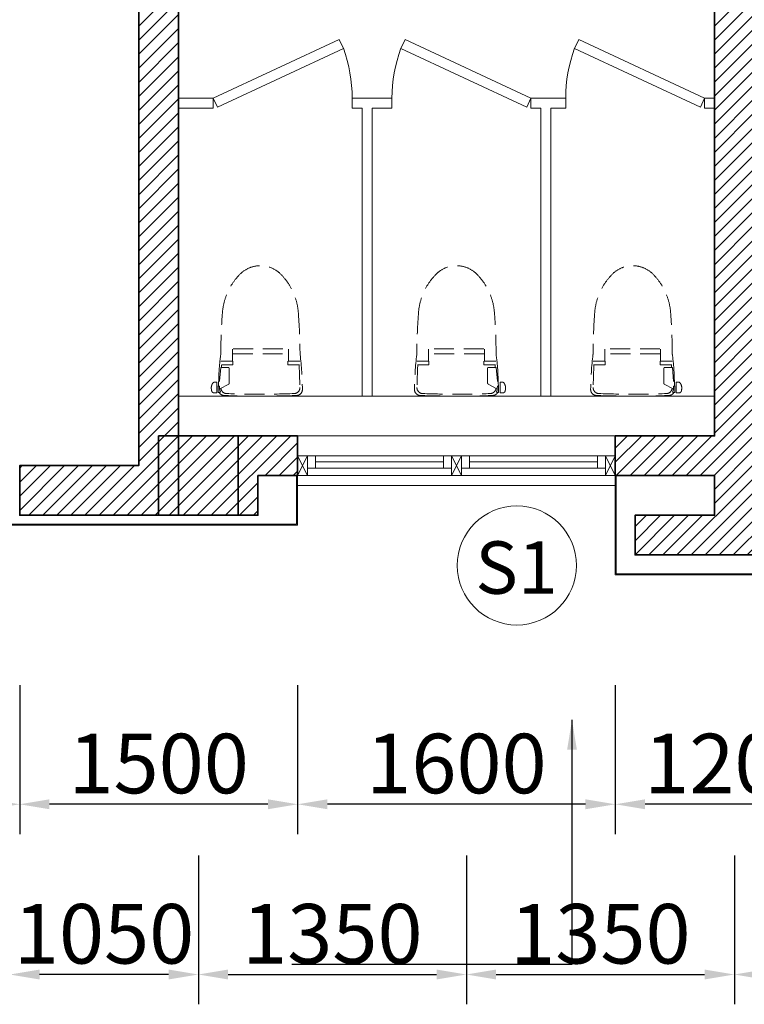
# Model space of a CAD drawing. Units: millimetres. Extents: x 1244724 to 1833805, y 87295 to 406034.
# Drawn here: x 1456005 to 1459655, y 224659 to 229617 of the extents above; entities that cross this region are included whole.
import ezdxf
from ezdxf.enums import TextEntityAlignment as Align

# ---------------------------------------------------------------- set-up
doc = ezdxf.new("R2010")
doc.units = ezdxf.units.MM
doc.header["$MEASUREMENT"] = 0
doc.linetypes.add('HIDDEN', pattern=[0.375, 0.25, -0.125])
doc.layers.get('Defpoints').update_dxf_attribs({"color": 144})
for name, color, linetype, lineweight in [('01', 1, 'Continuous', 5), ('LUXCYAN', 4, 'Continuous', 18), ('NETMANH', 254, 'Continuous', 5), ('NQH-CHU SO', 7, 'Continuous', 0), ('NQH-HATCH KT', 251, 'Continuous', 5), ('NQH-KICH THUOC', 143, 'Continuous', 9), ('NQH-NET CAT', 2, 'Continuous', 35), ('NQH-NET MANH', 254, 'Continuous', 9), ('NQH-NET MANH MANH', 253, 'Continuous', 9), ('NQH-VAT DUNG', 215, 'Continuous', 9), ('POLYLINE', 252, 'Continuous', 5)]:
    doc.layers.add(name, color=color, linetype=linetype, lineweight=lineweight)
doc.styles.add('NQH-VNI AVO', font='VAVON_3.TTF')
doc.styles.get("Standard").update_dxf_attribs({"font": 'arial_1.ttf', "height": 200})
doc.styles.add('STYLE1', font='VAVON_3.TTF')
doc.dimstyles.new('100', dxfattribs={"dimtxt": 180, "dimasz": 150, "dimexe": 100, "dimexo": 0, "dimgap": 70, "dimtad": 1, "dimdec": 0, "dimzin": 0, "dimdsep": 46, "dimtxsty": 'STYLE1', "dimcen": -2.5, "dimclrd": 1, "dimclre": 1, "dimclrt": 2, "dimadec": 0, "dimazin": 0, "dimtfac": 1, "dimtdec": 0, "dimtix": 1, "dimtmove": 2, "dimatfit": 3, "dimfxl": 1, "dimtolj": 1, "dimtzin": 0, "dimarcsym": 0})
doc.dimstyles.new('NQH-100 DETAIL', dxfattribs={"dimtxt": 200, "dimasz": 150, "dimexe": 150, "dimexo": 0, "dimgap": 50, "dimtad": 1, "dimdec": 0, "dimzin": 3, "dimtxsty": 'NQH-VNI AVO', "dimcen": 2.5, "dimdle": 150, "dimclrd": 253, "dimclre": 253, "dimazin": 0, "dimtfac": 0.75, "dimtdec": 0, "dimtix": 1, "dimtmove": 2, "dimatfit": 2, "dimfxl": 600, "dimfxlon": 1, "dimtolj": 1, "dimtzin": 0, "dimarcsym": 0})

# ---------------------------------------------------------------- blocks, each defined once
blk = doc.blocks.new('*D592')
at = {"layer": 'Defpoints', "color": 0, "linetype": 'Continuous'}
for p in [(1459004.7, 226821.6), (1460204.7, 226821.6), (1459004.7, 225666)]:
    blk.add_point(p, dxfattribs=at)
at = {"layer": 'NQH-KICH THUOC', "color": 253, "linetype": 'Continuous', "lineweight": -2}
for p, q in [((1459004.7, 226266), (1459004.7, 225516)), ((1460204.7, 226266), (1460204.7, 225516)), ((1460054.7, 225666), (1459154.7, 225666))]:
    blk.add_line(p, q, dxfattribs=at)
at = {"layer": 'NQH-KICH THUOC', "color": 253, "linetype": 'Continuous'}
for points in [[(1459154.7, 225691), (1459154.7, 225641), (1459004.7, 225666)], [(1460054.7, 225691), (1460054.7, 225641), (1460204.7, 225666)]]:
    blk.add_solid(points, dxfattribs=at)
at = {"layer": 'NQH-KICH THUOC', "color": 0, "linetype": 'Continuous', "insert": (1459604.7, 225871.3), "char_height": 300, "attachment_point": 5, "style": 'NQH-VNI AVO'}
blk.add_mtext('\\A1;1200', dxfattribs=at)
blk = doc.blocks.new('*D593')
at = {"layer": 'Defpoints', "color": 0, "linetype": 'Continuous'}
for p in [(1457404.7, 227071.6), (1459004.7, 226821.6), (1457404.7, 225666)]:
    blk.add_point(p, dxfattribs=at)
at = {"layer": 'NQH-KICH THUOC', "color": 253, "linetype": 'Continuous', "lineweight": -2}
for p, q in [((1457404.7, 226266), (1457404.7, 225516)), ((1459004.7, 226266), (1459004.7, 225516)), ((1458854.7, 225666), (1457554.7, 225666))]:
    blk.add_line(p, q, dxfattribs=at)
at = {"layer": 'NQH-KICH THUOC', "color": 253, "linetype": 'Continuous'}
for points in [[(1457554.7, 225691), (1457554.7, 225641), (1457404.7, 225666)], [(1458854.7, 225691), (1458854.7, 225641), (1459004.7, 225666)]]:
    blk.add_solid(points, dxfattribs=at)
at = {"layer": 'NQH-KICH THUOC', "color": 0, "linetype": 'Continuous', "insert": (1458204.7, 225871.3), "char_height": 300, "attachment_point": 5, "style": 'NQH-VNI AVO'}
blk.add_mtext('\\A1;1600', dxfattribs=at)
blk = doc.blocks.new('*D594')
at = {"layer": 'Defpoints', "color": 0, "linetype": 'Continuous'}
for p in [(1456004.7, 227071.6), (1457404.7, 226266), (1456004.7, 225666)]:
    blk.add_point(p, dxfattribs=at)
at = {"layer": 'NQH-KICH THUOC', "color": 253, "linetype": 'Continuous', "lineweight": -2}
for p, q in [((1456004.7, 226266), (1456004.7, 225516)), ((1457404.7, 226266), (1457404.7, 225516)), ((1457254.7, 225666), (1456154.7, 225666))]:
    blk.add_line(p, q, dxfattribs=at)
at = {"layer": 'NQH-KICH THUOC', "color": 253, "linetype": 'Continuous'}
for points in [[(1456154.7, 225691), (1456154.7, 225641), (1456004.7, 225666)], [(1457254.7, 225691), (1457254.7, 225641), (1457404.7, 225666)]]:
    blk.add_solid(points, dxfattribs=at)
at = {"layer": 'NQH-KICH THUOC', "color": 0, "linetype": 'Continuous', "insert": (1456704.7, 225871.3), "char_height": 300, "attachment_point": 5, "style": 'NQH-VNI AVO'}
blk.add_mtext('\\A1;1500', dxfattribs=at)
blk = doc.blocks.new('Ky Hieu Cua')
at = {"layer": 'NQH-NET MANH', "lineweight": -2, "ltscale": 250}
blk.add_circle((536.6, 187.2), 250, dxfattribs=at)
blk = doc.blocks.new('*D566')
at = {"layer": 'Defpoints', "color": 0, "linetype": 'Continuous'}
for p in [(1451104.7, 227096.6), (1456004.7, 227071.6), (1456004.7, 225666)]:
    blk.add_point(p, dxfattribs=at)
at = {"layer": 'NQH-KICH THUOC', "color": 253, "linetype": 'Continuous', "lineweight": -2}
for p, q in [((1451104.7, 226266), (1451104.7, 225516)), ((1456004.7, 226266), (1456004.7, 225516)), ((1451254.7, 225666), (1455854.7, 225666))]:
    blk.add_line(p, q, dxfattribs=at)
at = {"layer": 'NQH-KICH THUOC', "color": 253, "linetype": 'Continuous'}
for points in [[(1451254.7, 225691), (1451254.7, 225641), (1451104.7, 225666)], [(1455854.7, 225691), (1455854.7, 225641), (1456004.7, 225666)]]:
    blk.add_solid(points, dxfattribs=at)
at = {"layer": 'NQH-KICH THUOC', "color": 0, "linetype": 'Continuous', "insert": (1453554.7, 225871.3), "char_height": 300, "attachment_point": 5, "style": 'NQH-VNI AVO'}
blk.add_mtext('\\A1;4900', dxfattribs=at)
blk = doc.blocks.new('A$C49464BDB')
at = {"layer": 'NQH-NET MANH MANH', "linetype": 'HIDDEN', "ltscale": 400}
for p, q in [((176.5, 198.546339), (176.5, 141)), ((157.5, 196.574864), (157.5, 138.64)), ((157.5, 138.64), (176.5, 138.64)), ((176.5, 141), (236, 141)), ((212.6, -138.47), (212.6, 138.64)), ((239, -137), (239, 137)), ((239, -137), (239, 137)), ((157.5, -138.64), (176.5, -138.64)), ((157.5, -196.574864), (157.5, -138.64)), ((176.5, -198.546339), (176.5, -141)), ((176.5, -141), (236, -141)), ((61.070969, -159.370566), (36.37172, -203.8)), ((142.5, -156.8), (65.441078, -156.8)), ((144.5, -158.8), (144.5, -200)), ((16.445861, -219.550129), (70.023572, -219.550129)), ((16.445861, -219.550129), (16.569067, -233.651542)), ((17.5, -212.5), (17.5, -207.128905)), ((17.5, -212.5), (52.5, -212.5)), ((52.5, -212.5), (52.5, -211.033002)), ((69.910482, -232.514956), (70.023572, -219.550129)), ((144.5, -200), (75.325663, -206.477069))]:
    blk.add_line(p, q, dxfattribs=at)
for centre, radius, start, end in [((33.320309, 181.639342), 30, 88.207608981, 177.905535981), ((42.880568, 169.1879), 30, 88.305335013, 178.049169992), ((14.235927, -1402.34051), 1614.089, 83.058933021, 89.28922999), ((-192.817679, -7797.326), 8000, 87.4902320097, 88.3053350128), ((195.509294, -2719.376), 2919.154, 85.737984015, 89.729400026), ((5000, 0), 5000, 177.905535981, 182.094464019), ((5010, 0), 5000, 178.049169992, 181.952351995), ((397.044616, -116.147226), 308.237931, 43.459403976, 87.134503983), ((512, 0), 145, 318.609969017, 41.390030983), ((397.044616, 116.147226), 308.237931, 272.865496017, 316.540596024), ((33.320309, -181.639342), 30, 182.094464019, 238.173849006), ((42.885064, -169.319865), 30, 181.952351995, 262.564132019), ((65.441078, -161.8), 5, 90, 150.929405033), ((-192.817679, 7797.326), 8000, 272.4165759918, 272.5097679903), ((195.509294, 2719.376), 2919.154, 270.270599974, 274.262015985), ((28.568609, -233.5467), 12, 180.500590986, 256.026943019), ((7.790071, -199.750627), 12.195151, 322.76991002, 347.227978014), ((21.633997, -202.888782), 2, 110.374628988, 167.227978014), ((36.317834, -175.256367), 30, 239.158044998, 271.438788992), ((44.988269, -167.558862), 80, 256.026943019, 263.497817017), ((40.868543, -203.704993), 43.619855, 263.497817017, 306.209876979), ((35, -294.237997), 89.007008, 80.886186015, 88.66678701), ((48.781574, -208.329397), 2, 19.227190018, 80.886186015), ((62.184922, -203.654724), 12.195151, 199.227190018, 217.23008998), ((-215.965485, 7784.461), 8000, 271.922924, 272.3391060012), ((61.910786, -232.445175), 8, 306.209876979, 359.500230002), ((74.393401, -196.52062), 10, 265.868141995, 275.349235979), ((69.730798, 790.293721), 1000, 272.339106001, 278.022687983)]:
    blk.add_arc(centre, radius, start, end, dxfattribs=at)
blk = doc.blocks.new('CUA DAY 1CANH')
at = {"layer": 'NETMANH'}
blk.add_lwpolyline([(58.1, -7.3), (692, 289.6), (670.7, 334.9), (36.8, 38)], close=True, dxfattribs=at)
blk.add_arc((-13, 35), 749.6, 0.2297, 19.8604, dxfattribs=at)
blk = doc.blocks.new('*D638')
at = {"layer": 'Defpoints', "color": 0, "linetype": 'Continuous'}
for p in [(1456904.7, 226212.7), (1458254.7, 226212.7), (1458254.7, 224808.7)]:
    blk.add_point(p, dxfattribs=at)
at = {"layer": 'NQH-KICH THUOC', "color": 253, "linetype": 'Continuous', "lineweight": -2}
for p, q in [((1456904.7, 225408.7), (1456904.7, 224658.7)), ((1458254.7, 225408.7), (1458254.7, 224658.7)), ((1457054.7, 224808.7), (1458104.7, 224808.7))]:
    blk.add_line(p, q, dxfattribs=at)
at = {"layer": 'NQH-KICH THUOC', "color": 253, "linetype": 'Continuous'}
for points in [[(1457054.7, 224833.7), (1457054.7, 224783.7), (1456904.7, 224808.7)], [(1458104.7, 224833.7), (1458104.7, 224783.7), (1458254.7, 224808.7)]]:
    blk.add_solid(points, dxfattribs=at)
at = {"layer": 'NQH-KICH THUOC', "color": 0, "linetype": 'Continuous', "insert": (1457579.7, 225013.9), "char_height": 300, "attachment_point": 5, "style": 'NQH-VNI AVO'}
blk.add_mtext('\\A1;1350', dxfattribs=at)
blk = doc.blocks.new('*D639')
at = {"layer": 'Defpoints', "color": 0, "linetype": 'Continuous'}
for p in [(1458254.7, 226212.7), (1459604.7, 226212.7), (1459604.7, 224808.7)]:
    blk.add_point(p, dxfattribs=at)
at = {"layer": 'NQH-KICH THUOC', "color": 253, "linetype": 'Continuous', "lineweight": -2}
for p, q in [((1458254.7, 225408.7), (1458254.7, 224658.7)), ((1459604.7, 225408.7), (1459604.7, 224658.7)), ((1458404.7, 224808.7), (1459454.7, 224808.7))]:
    blk.add_line(p, q, dxfattribs=at)
at = {"layer": 'NQH-KICH THUOC', "color": 253, "linetype": 'Continuous'}
for points in [[(1458404.7, 224833.7), (1458404.7, 224783.7), (1458254.7, 224808.7)], [(1459454.7, 224833.7), (1459454.7, 224783.7), (1459604.7, 224808.7)]]:
    blk.add_solid(points, dxfattribs=at)
at = {"layer": 'NQH-KICH THUOC', "color": 0, "linetype": 'Continuous', "insert": (1458929.7, 225013.9), "char_height": 300, "attachment_point": 5, "style": 'NQH-VNI AVO'}
blk.add_mtext('\\A1;1350', dxfattribs=at)
blk = doc.blocks.new('*D640')
at = {"layer": 'Defpoints', "color": 0, "linetype": 'Continuous'}
for p in [(1459604.7, 226212.7), (1460954.7, 226212.7), (1460954.7, 224808.7)]:
    blk.add_point(p, dxfattribs=at)
at = {"layer": 'NQH-KICH THUOC', "color": 253, "linetype": 'Continuous', "lineweight": -2}
for p, q in [((1459604.7, 225408.7), (1459604.7, 224658.7)), ((1460954.7, 225408.7), (1460954.7, 224658.7)), ((1459754.7, 224808.7), (1460804.7, 224808.7))]:
    blk.add_line(p, q, dxfattribs=at)
at = {"layer": 'NQH-KICH THUOC', "color": 253, "linetype": 'Continuous'}
for points in [[(1459754.7, 224833.7), (1459754.7, 224783.7), (1459604.7, 224808.7)], [(1460804.7, 224833.7), (1460804.7, 224783.7), (1460954.7, 224808.7)]]:
    blk.add_solid(points, dxfattribs=at)
at = {"layer": 'NQH-KICH THUOC', "color": 0, "linetype": 'Continuous', "insert": (1460279.7, 225013.9), "char_height": 300, "attachment_point": 5, "style": 'NQH-VNI AVO'}
blk.add_mtext('\\A1;1350', dxfattribs=at)
blk = doc.blocks.new('*D697')
at = {"layer": 'Defpoints', "color": 0, "linetype": 'Continuous'}
for p in [(1455954.7, 227071.6), (1456904.7, 225033.7), (1455954.7, 224808.7)]:
    blk.add_point(p, dxfattribs=at)
at = {"layer": 'NQH-KICH THUOC', "color": 253, "linetype": 'Continuous', "lineweight": -2}
for p, q in [((1455954.7, 225408.7), (1455954.7, 224658.7)), ((1456904.7, 225033.7), (1456904.7, 224658.7)), ((1456754.7, 224808.7), (1456104.7, 224808.7))]:
    blk.add_line(p, q, dxfattribs=at)
at = {"layer": 'NQH-KICH THUOC', "color": 253, "linetype": 'Continuous'}
for points in [[(1456104.7, 224833.7), (1456104.7, 224783.7), (1455954.7, 224808.7)], [(1456754.7, 224833.7), (1456754.7, 224783.7), (1456904.7, 224808.7)]]:
    blk.add_solid(points, dxfattribs=at)
at = {"layer": 'NQH-KICH THUOC', "color": 0, "linetype": 'Continuous', "insert": (1456429.7, 225013.9), "char_height": 300, "attachment_point": 5, "style": 'NQH-VNI AVO'}
blk.add_mtext('\\A1;1050', dxfattribs=at)

msp = doc.modelspace()

# ---------------------------------------------------------------- hatches: boundary and pattern name
at = {"layer": 'POLYLINE', "linetype": 'Continuous'}
h = msp.add_hatch(dxfattribs=at)
h.set_pattern_fill('ANSI31', color=256, scale=400, style=0)
h.set_pattern_definition([(45, (1449274.67, 226921.64), (-35.35534, 35.35534), [])])
h.paths.add_polyline_path([(1451705.1, 238421.6), (1451305.1, 238421.6), (1451305.1, 238021.6), (1451705.1, 238021.6)])
h.paths.add_polyline_path([(1451705.1, 243821.6), (1451305.1, 243821.6), (1451305.1, 243421.6), (1451705.1, 243421.6)])
h.paths.add_polyline_path([(1490004.7, 227421.6), (1488004.7, 227421.6), (1488004.7, 227121.6), (1490004.7, 227121.6)], flags=16)
h.paths.add_polyline_path([(1490004.7, 254421.6), (1488004.7, 254421.6), (1488004.7, 254721.6), (1490004.7, 254721.6)], flags=16)
h.paths.add_polyline_path([(1481404.7, 246421.6), (1481204.7, 246421.6), (1481204.7, 246021.6), (1481404.7, 246021.6)], flags=16)
h.paths.add_polyline_path([(1481104.7, 246421.6), (1481104.7, 245921.6), (1481404.7, 245921.7), (1481404.7, 245621.7), (1481604.7, 245621.7), (1481604.7, 246521.7), (1481804.7, 246521.7), (1481804.7, 246621.6), (1468154.7, 246621.6), (1468154.7, 246421.6), (1476804.7, 246421.6), (1476804.7, 245821.6), (1477004.7, 245821.6), (1477004.7, 246421.6)], flags=17)
h.paths.add_polyline_path([(1489504.7, 234121.6), (1489504.7, 232621.6), (1488004.7, 232621.6), (1488004.7, 227621.6), (1490204.7, 227621.6), (1490204.7, 226921.6), (1486629.7, 226921.6), (1486629.7, 227121.6), (1487804.7, 227121.6), (1487804.7, 232821.6), (1489304.7, 232821.6), (1489304.7, 234121.6)], flags=17)
h.paths.add_polyline_path([(1457004.7, 245871.6), (1457204.7, 245871.6), (1457204.7, 245021.6), (1457004.7, 245021.6)], flags=17)
h.paths.add_polyline_path([(1489504.7, 235521.6), (1494505.1, 235521.6), (1494505.1, 235321.6), (1489504.7, 235321.6), (1489504.7, 235121.6), (1489304.7, 235121.6), (1489304.7, 237421.6), (1489504.7, 237421.6)])
h.paths.add_polyline_path([(1489504.7, 246521.6), (1494505.1, 246521.6), (1494505.1, 246321.6), (1489504.7, 246321.6), (1489504.7, 244421.7), (1489304.7, 244421.7), (1489304.7, 246721.6), (1489504.7, 246721.6)])
h.paths.add_polyline_path([(1479904.7, 249021.6), (1479904.7, 249221.6), (1479704.7, 249221.6), (1479704.7, 254721.6), (1479504.7, 254721.6), (1479504.7, 249221.6), (1479304.7, 249221.6), (1479304.7, 249021.6)], flags=16)
h.paths.add_polyline_path([(1477004.7, 237021.6), (1476804.7, 237021.6), (1476804.7, 244821.6), (1477004.7, 244821.6)], flags=17)
h.paths.add_polyline_path([(1473104.7, 232621.6), (1473104.7, 227521.6), (1473304.7, 227521.6), (1473304.7, 232621.6), (1473504.7, 232621.6), (1473504.7, 232821.6), (1472904.7, 232821.6), (1472904.7, 232621.6)], flags=17)
h.paths.add_polyline_path([(1451204.7, 249171.6), (1451204.7, 249471.6), (1449374.7, 249471.6), (1449374.7, 249171.6)], flags=16)
h.paths.add_polyline_path([(1451204.7, 232671.6), (1449374.7, 232671.6), (1449374.7, 232371.6), (1451204.7, 232371.6)], flags=16)
h.paths.add_polyline_path([(1497205.2, 232671.6), (1495004.4, 232671.6), (1495004.7, 232671.6), (1495004.7, 232371.6), (1497205.2, 232371.6)], flags=16)
h.paths.add_polyline_path([(1497205.2, 249471.6), (1495004.7, 249471.6), (1495004.7, 249171.6), (1497205.2, 249171.6)], flags=16)
h.paths.add_polyline_path([(1457004.7, 236821.6), (1457204.7, 236821.6), (1457204.7, 235221.6), (1456804.7, 235221.6), (1456804.7, 232821.6), (1456904.7, 232821.6), (1456904.7, 232621.6), (1456804.7, 232621.6), (1456804.7, 231621.6), (1457704.7, 231621.6), (1457704.7, 231521.6), (1456804.7, 231521.6), (1456804.7, 227521.6), (1457404.7, 227521.6), (1457404.7, 227321.6), (1457204.7, 227321.6), (1457204.7, 227121.6), (1456004.7, 227121.6), (1456004.7, 227371.6), (1456604.7, 227371.6), (1456604.7, 235971.6), (1457004.7, 235971.6)], flags=17)
h.paths.add_polyline_path([(1457204.7, 244021.6), (1457004.7, 244021.6), (1457004.7, 243821.6), (1451705.1, 243821.6), (1451705.1, 243621.6), (1457204.7, 243621.6)])
h.paths.add_polyline_path([(1457204.7, 237821.6), (1457004.7, 237821.6), (1457004.7, 238021.6), (1451705.1, 238021.6), (1451705.1, 238221.6), (1457204.7, 238221.6)])
h.paths.add_polyline_path([(1481404.7, 243021.7), (1481604.7, 243021.7)], flags=17)
h.paths.add_polyline_path([(1481404, 238721.9), (1481604, 238721.9), (1481604.7, 238821.6), (1481404.7, 238821.6)], flags=17)
h.paths.add_polyline_path([(1451354.7, 232771.6), (1449274.7, 232771.6), (1449274.7, 232271.6), (1451104.7, 232271.6), (1451104.7, 230872.6), (1451354.7, 230872.6)])
h.paths.add_polyline_path([(1451354.7, 250976.6), (1451104.7, 250976.6), (1451104.7, 249571.6), (1449274.7, 249571.6), (1449274.7, 249071.6), (1451354.7, 249071.6)])
h.paths.add_polyline_path([(1464979.7, 254721.6), (1464979.7, 254921.6), (1461804.7, 254921.6), (1461804.7, 254721.6), (1462404.7, 254721.6), (1462404.7, 250321.6), (1461504.7, 250321.6), (1461504.7, 250221.6), (1462404.7, 250221.6), (1462404.7, 249221.6), (1462304.7, 249221.6), (1462304.7, 249021.6), (1465304.7, 249021.6), (1465304.7, 249221.6), (1462604.7, 249221.6), (1462604.7, 254721.6)], flags=17)
h.paths.add_polyline_path([(1467404.7, 254921.6), (1468004.7, 254921.6), (1468004.7, 254721.6), (1467404.7, 254721.6)], flags=17)
h.paths.add_polyline_path([(1472804.7, 254921.6), (1473404.7, 254921.6), (1473404.7, 254721.6), (1472804.7, 254721.6)], flags=17)
h.paths.add_polyline_path([(1478804.7, 254921.6), (1478204.7, 254921.6), (1478204.7, 254721.6), (1478804.7, 254721.6)], flags=17)
h.paths.add_polyline_path([(1483604.7, 254921.6), (1484204.7, 254921.6), (1484204.7, 254721.6), (1483604.7, 254721.6)], flags=17)
h.paths.add_polyline_path([(1467904.7, 249021.6), (1478304.7, 249021.6), (1478304.7, 249221.6), (1467904.7, 249221.6)], flags=16)
h.paths.add_polyline_path([(1483504.7, 246621.7), (1483604.7, 246621.6), (1483604.7, 246521.7), (1483504.7, 246521.7)], flags=17)
h.paths.add_polyline_path([(1482804.7, 245621.7), (1482604.7, 245621.7), (1482604.7, 246521.7), (1482404.7, 246521.7), (1482404.7, 246621.7), (1482904.7, 246621.7), (1482904.7, 246521.7), (1482804.7, 246521.7)], flags=17)
h.paths.add_polyline_path([(1483604.7, 246621.6), (1484204.7, 246621.6), (1484204.7, 245621.7), (1483604.7, 245621.7)], flags=17)
h.paths.add_polyline_path([(1483504.7, 235321.6), (1483604.7, 235321.6), (1483604.7, 235221.6), (1483504.7, 235221.6)], flags=17)
h.paths.add_polyline_path([(1483604.7, 236221.6), (1484204.7, 236221.6), (1484204.7, 235221.6), (1483604.7, 235221.6)], flags=17)
h.paths.add_polyline_path([(1466504.7, 232621.6), (1466304.7, 232621.6), (1466304.7, 232821.6), (1471904.7, 232821.6), (1471904.7, 232621.6), (1466704.7, 232621.6), (1466704.7, 227121.6), (1466504.7, 227121.6)], flags=17)
h.paths.add_polyline_path([(1484004.7, 227121.6), (1484004.7, 232621.6), (1480904.7, 232621.6), (1480904.7, 232821.6), (1484204.7, 232821.6), (1484204.7, 227121.6)], flags=17)
h.paths.add_polyline_path([(1467404.7, 227121.6), (1468004.7, 227121.6), (1468004.7, 226921.6), (1467404.7, 226921.6)], flags=17)
h.paths.add_polyline_path([(1472804.7, 227121.6), (1473404.7, 227121.6), (1473404.7, 226921.6), (1472804.7, 226921.6)], flags=17)
h.paths.add_polyline_path([(1478204.7, 227121.6), (1478804.7, 227121.6), (1478804.7, 226921.6), (1478204.7, 226921.6)], flags=17)
h.paths.add_polyline_path([(1483604.7, 227121.6), (1484204.7, 227121.6), (1484204.7, 226921.6), (1483604.7, 226921.6)], flags=17)
h.paths.add_polyline_path([(1494903.8, 238171.6), (1494905.1, 238821.6), (1489304.7, 238821.6), (1489304.7, 238421.6), (1489504.7, 238421.6), (1489504.7, 238621.6), (1494705.1, 238621.6), (1494705.1, 238171.6)])
h.paths.add_polyline_path([(1497305.2, 232771.6), (1494854.7, 232771.6), (1494854.7, 230822.6), (1495104.7, 230822.6), (1495104.7, 232271.6), (1497305.2, 232271.6)])
h.paths.add_polyline_path([(1484004.7, 254721.6), (1484004.7, 249221.6), (1480904.7, 249221.6), (1480904.7, 249021.6), (1484204.7, 249021.6), (1484204.7, 254721.6)], flags=17)
h.paths.add_polyline_path([(1494704.7, 243221.7), (1489504.7, 243221.7), (1489504.7, 243421.7), (1489304.7, 243421.7), (1489304.7, 243021.7), (1494905.1, 243021.7), (1494905.1, 243671.6), (1494704.7, 243671.6)])
h.paths.add_polyline_path([(1497305.2, 249571.6), (1495104.7, 249571.6), (1495104.7, 251021.6), (1494854.7, 251021.6), (1494854.7, 250821.6), (1489304.7, 250821.6), (1489304.7, 249221.6), (1489104.7, 249221.6), (1489104.7, 249021.6), (1489304.7, 249021.6), (1489304.7, 247721.6), (1489504.7, 247721.6), (1489504.7, 250621.6), (1494854.7, 250621.6), (1494854.7, 249071.6), (1497305.2, 249071.6)])
h.paths.add_polyline_path([(1494505.1, 246121.6), (1494905, 246121.6), (1494905, 246021.6), (1494505.1, 246021.6)])
h.paths.add_polyline_path([(1494505.1, 246521.6), (1494905, 246521.6), (1494905, 246621.6), (1494505.1, 246621.6)])
h.paths.add_polyline_path([(1494505.1, 235321.6), (1494905, 235321.6), (1494905, 235221.6), (1494505.1, 235221.6)])
h.paths.add_polyline_path([(1494505.1, 235721.6), (1494905, 235721.6), (1494905, 235821.6), (1494505.1, 235821.6)])
edge = h.paths.add_edge_path()
edge.add_line((1481804.7, 235321.6), (1481804.7, 235221.6))
edge.add_line((1481804.7, 235221.6), (1468154.7, 235221.6))
edge.add_line((1468154.7, 235221.6), (1468154.7, 235421.6))
edge.add_line((1468154.7, 235421.6), (1476804.7, 235421.6))
edge.add_line((1476804.7, 235421.6), (1476804.7, 236021.6))
edge.add_line((1476804.7, 236021.6), (1477004.7, 236021.6))
edge.add_line((1477004.7, 236021.6), (1477004.7, 235421.6))
edge.add_line((1477004.7, 235421.6), (1481104.7, 235421.6))
edge.add_line((1481104.7, 235421.6), (1481104.7, 235921.6))
edge.add_line((1481104.7, 235921.6), (1481404.7, 235921.6))
edge.add_line((1481404.7, 235921.6), (1481404.7, 236221.6))
edge.add_line((1481404.7, 236221.6), (1481604.7, 236221.6))
edge.add_line((1481604.7, 236221.6), (1481604.7, 235321.6))
edge.add_line((1481604.7, 235321.6), (1481804.7, 235321.6))
edge.add_line((1481404.7, 235821.6), (1481204.7, 235821.6))
edge.add_line((1481204.7, 235821.6), (1481204.7, 235421.6))
edge.add_line((1481204.7, 235421.6), (1481404.7, 235421.6))
edge.add_line((1481404.7, 235421.6), (1481404.7, 235821.6))
edge.add_line((1457404.7, 254321.6), (1457404.7, 254521.6))
edge.add_line((1457404.7, 254521.6), (1457204.7, 254521.6))
edge.add_line((1457204.7, 254521.6), (1457204.7, 254721.6))
edge.add_line((1457204.7, 254721.6), (1456004.7, 254721.6))
edge.add_line((1456004.7, 254721.6), (1456004.7, 254471.6))
edge.add_line((1456004.7, 254471.6), (1456604.7, 254471.6))
edge.add_line((1456604.7, 254471.6), (1456604.7, 246621.6))
edge.add_line((1456604.7, 246621.6), (1456804.7, 246621.6))
edge.add_line((1456804.7, 246621.6), (1456804.7, 249021.6))
edge.add_line((1456804.7, 249021.6), (1456904.7, 249021.6))
edge.add_line((1456904.7, 249021.6), (1456904.7, 249221.6))
edge.add_line((1456904.7, 249221.6), (1456804.7, 249221.6))
edge.add_line((1456804.7, 249221.6), (1456804.7, 250221.6))
edge.add_line((1456804.7, 250221.6), (1457704.7, 250221.6))
edge.add_line((1457704.7, 250221.6), (1457704.7, 250321.6))
edge.add_line((1457704.7, 250321.6), (1456804.7, 250321.6))
edge.add_line((1456804.7, 250321.6), (1456804.7, 254321.6))
edge.add_line((1456804.7, 254321.6), (1457404.7, 254321.6))
edge.add_line((1460204.7, 249221.6), (1460204.7, 249421.6))
edge.add_line((1460204.7, 249421.6), (1459004.7, 249421.6))
edge.add_line((1459004.7, 249421.6), (1459004.7, 249221.6))
edge.add_line((1459004.7, 249221.6), (1460204.7, 249221.6))
edge.add_line((1461504.7, 249021.6), (1457704.7, 249021.6))
edge.add_line((1457704.7, 249021.6), (1457704.7, 249221.6))
edge.add_line((1457704.7, 249221.6), (1458904.7, 249221.6))
edge.add_line((1458904.7, 249221.6), (1458904.7, 249521.6))
edge.add_line((1458904.7, 249521.6), (1459504.7, 249521.6))
edge.add_line((1459504.7, 249521.6), (1459504.7, 254321.6))
edge.add_line((1459504.7, 254321.6), (1459004.7, 254321.6))
edge.add_line((1459004.7, 254321.6), (1459004.7, 254521.6))
edge.add_line((1459004.7, 254521.6), (1459504.7, 254521.6))
edge.add_line((1459504.7, 254521.6), (1459504.7, 254721.6))
edge.add_line((1459504.7, 254721.6), (1459104.7, 254721.6))
edge.add_line((1459104.7, 254721.6), (1459104.7, 254921.6))
edge.add_line((1459104.7, 254921.6), (1460204.7, 254921.6))
edge.add_line((1460204.7, 254921.6), (1460204.7, 254721.6))
edge.add_line((1460204.7, 254721.6), (1459704.7, 254721.6))
edge.add_line((1459704.7, 254721.6), (1459704.7, 249521.6))
edge.add_line((1459704.7, 249521.6), (1460304.7, 249521.6))
edge.add_line((1460304.7, 249521.6), (1460304.7, 249221.6))
edge.add_line((1460304.7, 249221.6), (1461504.7, 249221.6))
edge.add_line((1461504.7, 249221.6), (1461504.7, 249021.6))
edge.add_line((1461504.7, 232821.6), (1457704.7, 232821.6))
edge.add_line((1457704.7, 232821.6), (1457704.7, 232621.6))
edge.add_line((1457704.7, 232621.6), (1458904.7, 232621.6))
edge.add_line((1458904.7, 232621.6), (1458904.7, 232321.6))
edge.add_line((1458904.7, 232321.6), (1459504.7, 232321.6))
edge.add_line((1459504.7, 232321.6), (1459504.7, 227521.6))
edge.add_line((1459504.7, 227521.6), (1459004.7, 227521.6))
edge.add_line((1459004.7, 227521.6), (1459004.7, 227321.6))
edge.add_line((1459004.7, 227321.6), (1459504.7, 227321.6))
edge.add_line((1459504.7, 227321.6), (1459504.7, 227121.6))
edge.add_line((1459504.7, 227121.6), (1459104.7, 227121.6))
edge.add_line((1459104.7, 227121.6), (1459104.7, 226921.6))
edge.add_line((1459104.7, 226921.6), (1460204.7, 226921.6))
edge.add_line((1460204.7, 226921.6), (1460204.7, 227121.6))
edge.add_line((1460204.7, 227121.6), (1459704.7, 227121.6))
edge.add_line((1459704.7, 227121.6), (1459704.7, 232321.6))
edge.add_line((1459704.7, 232321.6), (1460304.7, 232321.6))
edge.add_line((1460304.7, 232321.6), (1460304.7, 232621.6))
edge.add_line((1460304.7, 232621.6), (1461504.7, 232621.6))
edge.add_line((1461504.7, 232621.6), (1461504.7, 232821.6))
edge.add_line((1466704.7, 249221.6), (1466704.7, 254721.6))
edge.add_line((1466704.7, 254721.6), (1466504.7, 254721.6))
edge.add_line((1466504.7, 254721.6), (1466504.7, 249221.6))
edge.add_line((1466504.7, 249221.6), (1466304.7, 249221.6))
edge.add_line((1466304.7, 249221.6), (1466304.7, 249021.6))
edge.add_line((1466304.7, 249021.6), (1466904.7, 249021.6))
edge.add_line((1466904.7, 249021.6), (1466904.7, 249221.6))
edge.add_line((1466904.7, 249221.6), (1466704.7, 249221.6))
edge.add_line((1460204.7, 232621.6), (1460204.7, 232421.6))
edge.add_line((1460204.7, 232421.6), (1459004.7, 232421.6))
edge.add_line((1459004.7, 232421.6), (1459004.7, 232621.6))
edge.add_line((1459004.7, 232621.6), (1460204.7, 232621.6))
edge.add_line((1486629.7, 254921.6), (1486629.7, 254721.6))
edge.add_line((1486629.7, 254721.6), (1487804.7, 254721.6))
edge.add_line((1487804.7, 254721.6), (1487804.7, 249021.6))
edge.add_line((1487804.7, 249021.6), (1488104.7, 249021.6))
edge.add_line((1488104.7, 249021.6), (1488104.7, 249221.6))
edge.add_line((1488104.7, 249221.6), (1488004.7, 249221.6))
edge.add_line((1488004.7, 249221.6), (1488004.7, 254221.6))
edge.add_line((1488004.7, 254221.6), (1490204.7, 254221.6))
edge.add_line((1490204.7, 254221.6), (1490204.7, 254921.6))
edge.add_line((1490204.7, 254921.6), (1486629.7, 254921.6))
edge.add_line((1482804.7, 236221.6), (1482604.7, 236221.6))
edge.add_line((1482604.7, 236221.6), (1482604.7, 235321.6))
edge.add_line((1482604.7, 235321.6), (1482404.7, 235321.6))
edge.add_line((1482404.7, 235321.6), (1482404.7, 235221.6))
edge.add_line((1482404.7, 235221.6), (1482904.7, 235221.6))
edge.add_line((1482904.7, 235221.6), (1482904.7, 235321.6))
edge.add_line((1482904.7, 235321.6), (1482804.7, 235321.6))
edge.add_line((1482804.7, 235321.6), (1482804.7, 236221.6))
edge.add_line((1479704.7, 232621.6), (1479704.7, 227121.6))
edge.add_line((1479704.7, 227121.6), (1479504.7, 227121.6))
edge.add_line((1479504.7, 227121.6), (1479504.7, 232621.6))
edge.add_line((1479504.7, 232621.6), (1474504.7, 232621.6))
edge.add_line((1474504.7, 232621.6), (1474504.7, 232821.6))
edge.add_line((1474504.7, 232821.6), (1479904.7, 232821.6))
edge.add_line((1479904.7, 232821.6), (1479904.7, 232621.6))
edge.add_line((1479904.7, 232621.6), (1479704.7, 232621.6))
edge.add_line((1464979.7, 227121.6), (1462604.7, 227121.6))
edge.add_line((1462604.7, 227121.6), (1462604.7, 232621.6))
edge.add_line((1462604.7, 232621.6), (1465304.7, 232621.6))
edge.add_line((1465304.7, 232621.6), (1465304.7, 232821.6))
edge.add_line((1465304.7, 232821.6), (1462304.7, 232821.6))
edge.add_line((1462304.7, 232821.6), (1462304.7, 232621.6))
edge.add_line((1462304.7, 232621.6), (1462404.7, 232621.6))
edge.add_line((1462404.7, 232621.6), (1462404.7, 231621.6))
edge.add_line((1462404.7, 231621.6), (1461504.7, 231621.6))
edge.add_line((1461504.7, 231621.6), (1461504.7, 231521.6))
edge.add_line((1461504.7, 231521.6), (1462404.7, 231521.6))
edge.add_line((1462404.7, 231521.6), (1462404.7, 227121.6))
edge.add_line((1462404.7, 227121.6), (1461804.7, 227121.6))
edge.add_line((1461804.7, 227121.6), (1461804.7, 226921.6))
edge.add_line((1461804.7, 226921.6), (1464979.7, 226921.6))
edge.add_line((1464979.7, 226921.6), (1464979.7, 227121.6))

# ---------------------------------------------------------------- linework, layer by layer
at = {"layer": '01'}
for points in [[(1455954.7, 227151.6), (1455954.7, 227071.6), (1457404.7, 227071.6), (1457404.7, 227071.6), (1457404.7, 227271.6), (1457404.7, 227271.6), (1457404.7, 227271.6), (1457404.7, 227321.6)], [(1460204.7, 226921.7), (1460204.7, 226821.6), (1459004.7, 226821.6), (1459004.7, 227321.6), (1459004.7, 227321.6)]]:
    msp.add_lwpolyline(points, dxfattribs=at)
at = {"layer": 'LUXCYAN', "linetype": 'Continuous'}
msp.add_line((1457404.7, 227271.6), (1459004.7, 227271.7), dxfattribs=at)
for points in [[(1455959.7, 227151.6), (1455959.7, 227076.6), (1457399.7, 227076.6), (1457399.7, 227276.6), (1457399.7, 227276.6), (1457399.7, 227321.6)], [(1460199.7, 226921.7), (1460199.7, 226826.6), (1459009.7, 226826.6), (1459009.7, 227321.6)]]:
    msp.add_lwpolyline(points, dxfattribs=at)
at = {"layer": 'NQH-HATCH KT'}
for p, q in [((1457454.7, 227321.6), (1457404.7, 227421.6)), ((1457404.7, 227321.6), (1457454.7, 227421.6)), ((1457494.7, 227421.6), (1458139.7, 227421.6)), ((1458179.7, 227321.6), (1458229.7, 227421.6)), ((1458229.7, 227321.6), (1458179.7, 227421.6)), ((1458269.7, 227421.6), (1458914.7, 227421.6)), ((1458954.7, 227321.6), (1459004.7, 227421.6)), ((1459004.7, 227321.6), (1458954.7, 227421.6)), ((1457494.7, 227390.4), (1458139.7, 227390.4)), ((1458269.7, 227390.4), (1458914.7, 227390.4)), ((1457454.7, 227321.6), (1458954.7, 227321.6)), ((1457494.7, 227359.1), (1458139.7, 227359.1)), ((1458269.7, 227359.1), (1458914.7, 227359.1))]:
    msp.add_line(p, q, dxfattribs=at)
at = {"layer": 'NQH-HATCH KT', "flags": 128}
msp.add_lwpolyline([(1457404.7, 227521.6), (1459004.7, 227521.6)], dxfattribs=at)
at = {"layer": 'NQH-NET CAT'}
msp.add_lwpolyline([(1456804.7, 232821.6), (1456804.7, 232821.6), (1456804.7, 235221.6), (1456604.7, 235221.6), (1456604.7, 227371.6), (1456004.7, 227371.6), (1456004.7, 227121.6), (1456805.1, 227121.6), (1456804.7, 231521.6), (1457704.7, 231521.6), (1457704.7, 231621.6), (1456804.7, 231621.6), (1456804.7, 232621.6), (1456904.7, 232621.6), (1456904.7, 232821.6), (1456804.7, 232821.6)], dxfattribs=at)
at = {"layer": 'NQH-NET CAT', "linetype": 'Continuous'}
msp.add_lwpolyline([(1461504.7, 232621.6), (1461504.7, 232821.6), (1457704.7, 232821.6), (1457704.7, 232621.6), (1458904.7, 232621.6), (1458904.7, 232321.6), (1459504.7, 232321.6), (1459504.7, 227521.6), (1459004.7, 227521.6), (1459004.7, 227321.6), (1459504.7, 227321.6), (1459504.7, 227121.6), (1459104.7, 227121.6), (1459104.7, 226921.6), (1460204.7, 226921.6), (1460204.7, 227121.6), (1459704.7, 227121.6), (1459704.7, 232321.6), (1460304.7, 232321.6), (1460304.7, 232621.6), (1461504.7, 232621.6)], dxfattribs=at)
for points in [[(1456704.7, 227521.6), (1457104.7, 227521.6), (1457104.7, 227121.6), (1456704.7, 227121.6)], [(1457104.7, 227121.6), (1457204.7, 227121.6), (1457204.7, 227321.6), (1457404.7, 227321.6), (1457404.7, 227521.6), (1457104.7, 227521.6)]]:
    msp.add_lwpolyline(points, close=True, dxfattribs=at)
at = {"layer": 'NQH-NET MANH', "linetype": 'Continuous'}
for points in [[(1456804.7, 229171.6), (1456980, 229171.6), (1456980, 229221.6), (1456804.7, 229221.6)], [(1459504.7, 229221.6), (1459454.7, 229221.6), (1459454.7, 229171.6), (1459504.7, 229171.6)]]:
    msp.add_lwpolyline(points, close=True, dxfattribs=at)
for points in [[(1457779.7, 227721.6), (1457779.7, 229171.6), (1457880, 229171.6), (1457880, 229221.6), (1457679.7, 229221.6), (1457679.7, 229171.6), (1457729.7, 229171.6), (1457729.7, 227721.6)], [(1458679.7, 227721.6), (1458679.7, 229171.6), (1458755, 229171.6), (1458755, 229221.6), (1458579.7, 229221.6), (1458579.7, 229171.6), (1458629.7, 229171.6), (1458629.7, 227721.6)], [(1459504.7, 227721.6), (1456804.7, 227721.6)]]:
    msp.add_lwpolyline(points, dxfattribs=at)
at = {"layer": 'NQH-NET MANH'}
for points in [[(1457454.7, 227321.6), (1457454.7, 227421.6), (1457404.7, 227421.6), (1457404.7, 227321.6)], [(1457454.7, 227421.6), (1457494.7, 227421.6), (1457494.7, 227359.1), (1457454.7, 227359.1)], [(1458139.7, 227421.6), (1458179.7, 227421.6), (1458179.7, 227359.1), (1458139.7, 227359.1)], [(1458229.7, 227321.6), (1458229.7, 227421.6), (1458179.7, 227421.6), (1458179.7, 227321.6)], [(1458269.7, 227421.6), (1458229.7, 227421.6), (1458229.7, 227359.1), (1458269.7, 227359.1)], [(1458914.7, 227421.6), (1458954.7, 227421.6), (1458954.7, 227359.1), (1458914.7, 227359.1)], [(1459004.7, 227321.6), (1459004.7, 227421.6), (1458954.7, 227421.6), (1458954.7, 227321.6)]]:
    msp.add_lwpolyline(points, close=True, dxfattribs=at)
at = {"layer": 'POLYLINE', "linetype": 'Continuous'}
msp.add_lwpolyline([(1457004.7, 236821.6), (1457204.7, 236821.6), (1457204.7, 235221.6), (1456804.7, 235221.6), (1456804.7, 232821.6), (1456904.7, 232821.6), (1456904.7, 232621.6), (1456804.7, 232621.6), (1456804.7, 231621.6), (1457704.7, 231621.6), (1457704.7, 231521.6), (1456804.7, 231521.6), (1456804.7, 227521.6), (1457404.7, 227521.6), (1457404.7, 227321.6), (1457204.7, 227321.6), (1457204.7, 227121.6), (1456004.7, 227121.6), (1456004.7, 227371.6), (1456604.7, 227371.6), (1456604.7, 235971.6), (1457004.7, 235971.6)], close=True, dxfattribs=at)
msp.add_lwpolyline([(1461504.7, 232821.6), (1457704.7, 232821.6), (1457704.7, 232621.6), (1458904.7, 232621.6), (1458904.7, 232321.6), (1459504.7, 232321.6), (1459504.7, 227521.6), (1459004.7, 227521.6), (1459004.7, 227321.6), (1459504.7, 227321.6), (1459504.7, 227121.6), (1459104.7, 227121.6), (1459104.7, 226921.6), (1460204.7, 226921.6), (1460204.7, 227121.6), (1459704.7, 227121.6), (1459704.7, 232321.6), (1460304.7, 232321.6), (1460304.7, 232621.6), (1461504.7, 232621.6), (1461504.7, 232821.6)], dxfattribs=at)

# ---------------------------------------------------------------- block references
at = {"layer": 'NQH-NET MANH', "linetype": 'Continuous'}
msp.add_blockref('CUA DAY 1CANH', (1456943.1, 229183.6), dxfattribs=at)
at = {"layer": 'NQH-NET MANH', "linetype": 'Continuous', "extrusion": (0, 0, -1), "zscale": -1}
for p in [(-1458616.5, 229183.6), (-1459491.5, 229183.6)]:
    msp.add_blockref('CUA DAY 1CANH', p, dxfattribs=at)
at = {"layer": 'NQH-NET MANH'}
ref = msp.add_blockref('Ky Hieu Cua', (1457865, 226644.3), dxfattribs=dict(at, xscale=1.199999999954866, yscale=1.199999999953434, zscale=1.2, rotation=359.9999114932437))
ref.add_attrib('D1', 'S1', dxfattribs={"layer": 'NQH-CHU SO', "lineweight": -2, "ltscale": 250, "height": 264, "rotation": 359.9999}).set_placement((1458507, 226726.2), align=Align.CENTER)
at = {"layer": 'NQH-VAT DUNG', "linetype": 'Continuous', "extrusion": (0, 0, -1), "zscale": -1, "rotation": 90}
msp.add_blockref('A$C49464BDB', (-1457217.1, 227721.6), dxfattribs=at)
at = {"layer": 'NQH-VAT DUNG', "linetype": 'Continuous', "rotation": 90}
for p in [(1458204.8, 227721.6), (1459092.3, 227721.6)]:
    msp.add_blockref('A$C49464BDB', p, dxfattribs=at)

# ---------------------------------------------------------------- dimensions: what is measured, and where the dimension line sits
at = {"layer": 'NQH-KICH THUOC', "linetype": 'Continuous'}
for base, p1, p2, picture, middle in [((1456004.7, 225666), (1451104.7, 227096.6), (1456004.7, 227071.6), '*D566', (1453554.7, 225871.3)), ((1457404.7, 225666), (1459004.7, 226821.6), (1457404.7, 227071.6), '*D593', (1458204.7, 225871.3)), ((1459004.7, 225666), (1460204.7, 226821.6), (1459004.7, 226821.6), '*D592', (1459604.7, 225871.3)), ((1458254.7, 224808.7), (1456904.7, 226212.7), (1458254.7, 226212.7), '*D638', (1457579.7, 225013.9)), ((1459604.7, 224808.7), (1458254.7, 226212.7), (1459604.7, 226212.7), '*D639', (1458929.7, 225013.9)), ((1460954.7, 224808.7), (1459604.7, 226212.7), (1460954.7, 226212.7), '*D640', (1460279.7, 225013.9))]:
    dim = msp.add_linear_dim(base=base, p1=p1, p2=p2, dimstyle='NQH-100 DETAIL', override={"dimtxt": 300}, dxfattribs=at)
    dim.commit()
    dim.dimension.update_dxf_attribs({"geometry": picture, "text_midpoint": middle})
for base, p1, p2, text, picture, middle in [((1455954.7, 224808.7), (1456904.7, 225033.7), (1455954.7, 227071.6), '1050', '*D697', (1456429.7, 225013.9)), ((1456004.7, 225666), (1457404.7, 226266), (1456004.7, 227071.6), '1500', '*D594', (1456704.7, 225871.3))]:
    dim = msp.add_linear_dim(base=base, p1=p1, p2=p2, text=text, dimstyle='NQH-100 DETAIL', override={"dimtxt": 300}, dxfattribs=at)
    dim.commit()
    dim.dimension.update_dxf_attribs({"geometry": picture, "text_midpoint": middle})

# ---------------------------------------------------------------- leaders
at = {"layer": 'NQH-NET MANH'}
msp.add_leader([(1458786.7, 226090.7), (1458786.7, 224859.3), (1457375.7, 224859.3)], dimstyle='100', override={"dimgap": 70, "dimtad": 0, "dimclrd": 256}, dxfattribs=at)

doc.saveas('drawing.dxf')
